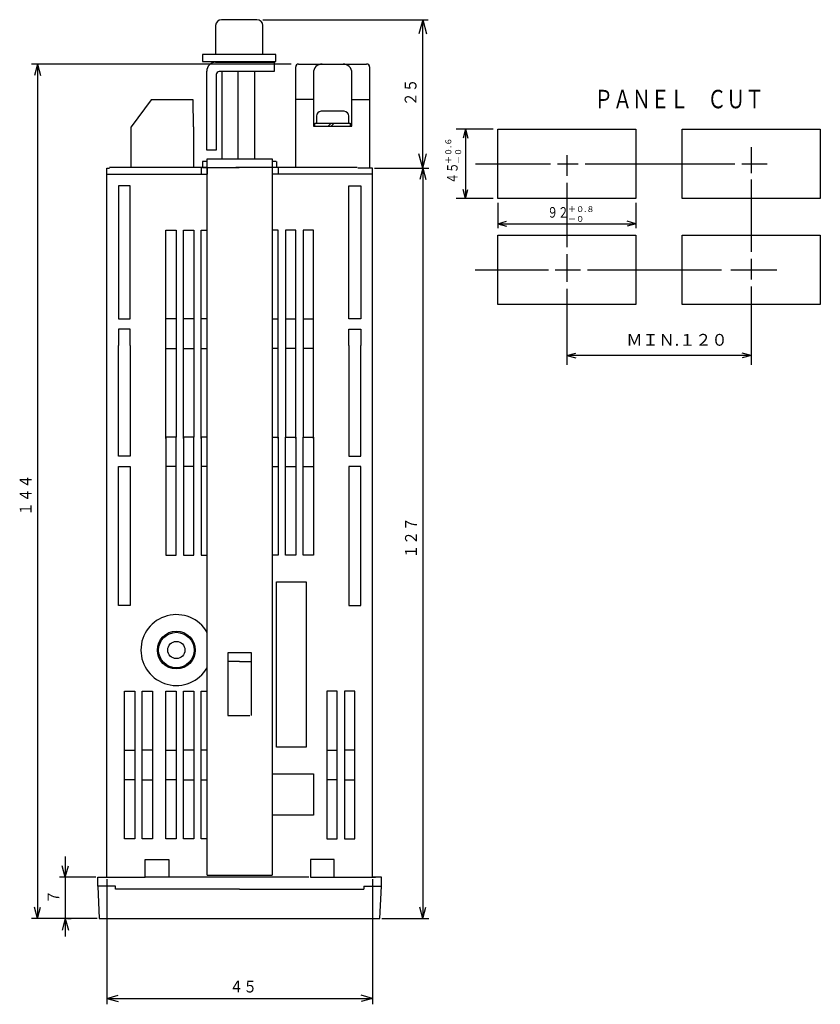
# Model space of a CAD drawing. Extents: x 35 to 292, y 41 to 276.
# Drawn here: x 157 to 292, y 100 to 267 of the extents above; entities that cross this region are included whole.
import ezdxf

# ---------------------------------------------------------------- set-up
doc = ezdxf.new("R2010")
doc.units = 0
doc.header["$MEASUREMENT"] = 0
doc.layers.get('0').update_dxf_attribs({"linetype": 'CONTINUOUS'})
doc.layers.add('1', color=7, linetype='CONTINUOUS')
doc.layers.add('2', color=7, linetype='CONTINUOUS')
doc.styles.add('KANJI10', font='txt', dxfattribs={"width": 0.73913, "height": 1.794, "bigfont": 'bigfont'})
doc.styles.add('KANJI3', font='txt', dxfattribs={"width": 0.75, "height": 3.12, "bigfont": 'bigfont'})
doc.styles.add('KANJI4', font='txt', dxfattribs={"width": 0.85, "height": 2, "bigfont": 'bigfont'})
doc.styles.add('KANJI9', font='txt', dxfattribs={"width": 0.85, "height": 2, "bigfont": 'bigfont'})

msp = doc.modelspace()

# ---------------------------------------------------------------- linework, layer by layer
at = {"color": 3, "linetype": 'Continuous'}
for p, q in [((189.82, 265.52), (189.82, 260.62)), ((196.82, 266.52), (190.82, 266.52)), ((197.82, 260.62), (197.82, 265.52)), ((187.62, 260.62), (187.62, 259.43)), ((200.03, 260.62), (187.62, 260.62)), ((200.03, 259.43), (200.03, 260.62)), ((187.62, 259.43), (200.03, 259.43)), ((189.82, 259.32), (199.72, 259.32)), ((199.72, 259.32), (199.72, 257.73)), ((203.37, 241.52), (203.37, 258.52)), ((203.87, 259.02), (213.12, 259.02)), ((207.87, 259.02), (211.38, 259.02)), ((212.88, 259.02), (215.38, 259.02)), ((215.87, 258.52), (215.87, 241.52)), ((188.32, 244.43), (188.32, 257.82)), ((189.93, 257.23), (189.93, 244.43)), ((199.72, 257.73), (190.43, 257.73)), ((190.87, 257.73), (190.87, 242.97)), ((193.62, 242.97), (193.62, 257.73)), ((196.38, 257.73), (196.38, 242.97)), ((206.38, 257.52), (206.38, 248.53)), ((212.88, 248.53), (212.88, 257.52)), ((178.9, 252.99), (175.5, 248.4)), ((186, 252.99), (178.9, 252.99)), ((186.1, 248.4), (186, 252.99)), ((206.38, 253.03), (203.37, 253.03)), ((212.88, 253.03), (215.87, 253.03)), ((206.88, 250.22), (206.88, 249.03)), ((211.57, 251.03), (207.68, 251.03)), ((212.38, 249.03), (212.38, 250.22)), ((175.5, 241.69), (175.5, 248.4)), ((186.1, 248.4, 0.1), (186.1, 241.5, 0.1)), ((206.38, 248.53), (212.88, 248.53)), ((206.62, 248.53), (206.62, 249.03)), ((206.62, 249.03), (212.62, 249.03)), ((209.38, 249.03), (208.88, 248.53)), ((209.38, 248.53), (209.87, 249.03)), ((212.62, 249.03), (212.62, 248.53)), ((189.93, 244.43), (188.32, 244.43)), ((187.62, 242.53), (187.62, 241.52)), ((188.38, 242.53), (187.62, 242.53)), ((188.38, 243), (193.87, 243)), ((188.38, 241.4), (188.38, 243)), ((193.87, 243), (199.38, 243)), ((199.38, 243), (199.38, 121.75)), ((200.07, 242.53), (199.38, 242.53)), ((200.12, 242.53), (200.12, 241.52)), ((171.38, 121.4), (171.38, 241.4)), ((171.38, 241.4), (171.88, 241.4)), ((171.38, 240.4), (188.38, 240.4)), ((188.4, 241.52), (171.88, 241.52)), ((187.38, 241.52), (187.38, 240.4)), ((187.62, 241.52), (189.22, 241.52)), ((188.07, 241.52), (193.78, 241.52)), ((188.38, 241.4), (188.38, 240.4)), ((188.38, 170.4), (188.38, 241.4)), ((199.02, 241.52), (193.22, 241.52)), ((197.82, 241.52), (193.82, 241.52)), ((199.43, 241.52), (199.02, 241.52)), ((216.25, 240.4), (199.38, 240.4)), ((213.75, 241.52), (199.4, 241.52)), ((200.12, 241.52), (199.43, 241.52)), ((200.38, 241.52), (200.38, 240.4)), ((216.37, 241.4), (213.87, 241.4)), ((216.37, 121.4), (216.37, 241.4)), ((175.38, 238.4), (173.38, 238.4)), ((173.38, 238.4), (173.38, 215.9)), ((175.38, 215.9), (175.38, 238.4)), ((212.38, 238.4), (214.38, 238.4)), ((212.38, 215.9), (212.38, 238.4)), ((214.38, 238.4), (214.38, 215.9)), ((181.37, 230.9), (183.12, 230.9)), ((181.37, 213.4), (181.37, 230.9)), ((183.12, 230.9), (183.12, 213.15)), ((184.38, 230.9), (186.12, 230.9)), ((184.38, 213.4), (184.38, 230.9)), ((186.12, 230.9), (186.12, 213.15)), ((187.38, 213.4), (187.38, 230.9)), ((187.38, 230.9), (188.38, 230.9)), ((200.38, 230.9), (199.38, 230.9)), ((200.38, 213.4), (200.38, 230.9)), ((203.37, 230.9), (201.62, 230.9)), ((201.62, 230.9), (201.62, 213.15)), ((203.37, 213.4), (203.37, 230.9)), ((206.38, 230.9), (204.62, 230.9)), ((204.62, 230.9), (204.62, 213.15)), ((206.38, 213.4), (206.38, 230.9)), ((173.38, 215.9), (175.38, 215.9)), ((183.12, 215.9), (181.37, 215.9)), ((186.12, 215.9), (184.38, 215.9)), ((188.38, 215.9), (187.38, 215.9)), ((199.38, 215.9), (200.38, 215.9)), ((201.62, 215.9), (203.37, 215.9)), ((204.62, 215.9), (206.38, 215.9)), ((214.38, 215.9), (212.38, 215.9)), ((175.38, 214.15), (173.38, 214.15)), ((173.38, 214.15), (173.38, 211.4)), ((175.38, 211.4), (175.38, 214.15)), ((181.37, 195.65), (181.37, 213.4)), ((183.12, 213.4), (183.12, 195.9)), ((184.38, 195.65), (184.38, 213.4)), ((186.12, 213.4), (186.12, 195.9)), ((187.38, 195.65), (187.38, 213.4)), ((200.38, 195.65), (200.38, 213.4)), ((201.62, 213.4), (201.62, 195.9)), ((203.37, 195.65), (203.37, 213.4)), ((204.62, 213.4), (204.62, 195.9)), ((206.38, 195.65), (206.38, 213.4)), ((212.38, 214.15), (214.38, 214.15)), ((212.38, 211.4), (212.38, 214.15)), ((214.38, 214.15), (214.38, 211.4)), ((173.38, 192.65), (173.38, 211.4)), ((175.38, 211.4), (175.38, 192.65)), ((181.37, 210.9), (183.12, 210.9)), ((184.38, 210.9), (186.12, 210.9)), ((187.38, 210.9), (188.38, 210.9)), ((200.38, 210.9), (199.38, 210.9)), ((203.37, 210.9), (201.62, 210.9)), ((206.38, 210.9), (204.62, 210.9)), ((212.38, 211.4), (212.38, 192.65)), ((214.38, 192.65), (214.38, 211.4)), ((183.12, 195.9), (181.37, 195.9)), ((181.37, 195.9), (181.37, 175.9)), ((183.12, 175.9), (183.12, 195.9)), ((186.12, 195.9), (184.38, 195.9)), ((184.38, 195.9), (184.38, 175.9)), ((186.12, 175.9), (186.12, 195.9)), ((187.38, 195.9), (187.38, 175.9)), ((188.38, 195.9), (187.38, 195.9)), ((199.38, 195.9), (200.38, 195.9)), ((200.38, 195.9), (200.38, 175.9)), ((201.62, 195.9), (203.37, 195.9)), ((201.62, 175.9), (201.62, 195.9)), ((203.37, 195.9), (203.37, 175.9)), ((204.62, 195.9), (206.38, 195.9)), ((204.62, 175.9), (204.62, 195.9)), ((206.38, 195.9), (206.38, 175.9)), ((175.38, 192.65), (173.38, 192.65)), ((212.38, 192.65), (214.38, 192.65)), ((173.38, 190.9), (175.38, 190.9)), ((173.38, 186.65), (173.38, 190.9)), ((175.38, 190.9), (175.38, 186.15)), ((183.12, 190.9), (181.37, 190.9)), ((186.12, 190.9), (184.38, 190.9)), ((188.38, 190.9), (187.38, 190.9)), ((199.38, 190.9), (200.38, 190.9)), ((201.62, 190.9), (203.37, 190.9)), ((204.62, 190.9), (206.38, 190.9)), ((214.38, 190.9), (212.38, 190.9)), ((212.38, 190.9), (212.38, 186.15)), ((214.38, 186.65), (214.38, 190.9)), ((173.38, 167.4), (173.38, 186.65)), ((175.38, 186.65), (175.38, 167.4)), ((212.38, 186.65), (212.38, 167.4)), ((214.38, 167.4), (214.38, 186.65)), ((181.37, 175.9), (183.12, 175.9)), ((184.38, 175.9), (186.12, 175.9)), ((187.38, 175.9), (188.38, 175.9)), ((200.38, 175.9), (199.38, 175.9)), ((203.37, 175.9), (201.62, 175.9)), ((206.38, 175.9), (204.62, 175.9)), ((188.38, 121.75), (188.38, 170.5)), ((200.12, 171.4), (205.12, 171.4)), ((200.12, 143.4), (200.12, 171.4)), ((205.12, 171.4), (205.12, 143.4)), ((175.38, 167.4), (173.38, 167.4)), ((212.38, 167.4), (214.38, 167.4)), ((193.87, 159.4), (191.88, 159.4)), ((191.88, 159.4), (191.88, 148.75)), ((195.88, 159.4), (193.87, 159.4)), ((195.88, 148.75), (195.88, 159.4)), ((193.87, 157.9), (191.88, 157.9)), ((193.87, 157.9), (195.88, 157.9)), ((174.38, 152.9), (176.12, 152.9)), ((174.38, 127.9), (174.38, 152.9)), ((176.12, 152.9), (176.12, 127.9)), ((177.37, 152.9), (179.12, 152.9)), ((177.37, 127.9), (177.37, 152.9)), ((179.12, 152.9), (179.12, 127.9)), ((181.37, 152.9), (183.12, 152.9)), ((181.37, 127.9), (181.37, 152.9)), ((183.12, 152.9), (183.12, 127.9)), ((184.38, 152.9), (186.12, 152.9)), ((184.38, 127.9), (184.38, 152.9)), ((186.12, 152.9), (186.12, 127.9)), ((187.38, 127.9), (187.38, 152.9)), ((187.38, 152.9), (188.38, 152.9)), ((210.38, 152.9), (208.62, 152.9)), ((208.62, 152.9), (208.62, 127.9)), ((210.38, 127.9), (210.38, 152.9)), ((213.38, 152.9), (211.62, 152.9)), ((211.62, 152.9), (211.62, 127.9)), ((213.38, 127.9), (213.38, 152.9)), ((191.88, 148.75), (195.62, 148.75)), ((205.12, 143.4), (200.12, 143.4)), ((174.38, 142.9), (176.12, 142.9)), ((179.12, 142.9), (177.37, 142.9)), ((181.37, 142.9), (183.12, 142.9)), ((186.12, 142.9), (184.38, 142.9)), ((188.38, 142.9), (187.38, 142.9)), ((208.62, 142.9), (210.38, 142.9)), ((213.38, 142.9), (211.62, 142.9)), ((199.38, 138.9), (206.38, 138.9)), ((206.38, 138.9), (206.38, 131.9)), ((176.12, 137.9), (174.38, 137.9)), ((177.37, 137.9), (179.12, 137.9)), ((183.12, 137.9), (181.37, 137.9)), ((184.38, 137.9), (186.12, 137.9)), ((187.38, 137.9), (188.38, 137.9)), ((210.38, 137.9), (208.62, 137.9)), ((211.62, 137.9), (213.38, 137.9)), ((206.38, 131.9), (199.38, 131.9)), ((176.12, 127.9), (174.38, 127.9)), ((179.12, 127.9), (177.37, 127.9)), ((183.12, 127.9), (181.37, 127.9)), ((186.12, 127.9), (184.38, 127.9)), ((188.38, 127.9), (187.38, 127.9)), ((208.62, 127.9), (210.38, 127.9)), ((211.62, 127.9), (213.38, 127.9)), ((177.88, 121.4), (177.88, 124.4)), ((177.88, 124.4), (181.88, 124.4)), ((181.88, 124.4), (181.88, 121.4)), ((209.87, 124.4), (205.87, 124.4)), ((205.87, 124.4), (205.87, 121.4)), ((209.87, 121.4), (209.87, 124.4)), ((188.38, 121.75), (199.38, 121.75)), ((169.87, 121.4), (177.88, 121.4)), ((205.62, 121.4), (177.88, 121.4)), ((200.12, 121.4), (189.12, 121.4)), ((205.87, 121.4), (216.88, 121.4)), ((217.87, 121.4), (216.37, 121.4)), ((217.87, 119.9), (217.87, 121.4)), ((172.87, 119.9), (169.87, 119.9)), ((172.87, 119.4), (172.87, 119.9)), ((173.38, 119.4), (172.87, 119.4)), ((193.87, 119.4), (172.87, 119.4)), ((193.87, 119.4), (214.88, 119.4)), ((214.38, 119.4), (214.88, 119.4)), ((214.88, 119.9), (217.87, 119.9)), ((214.88, 119.9), (214.88, 119.4)), ((217.62, 114.4), (217.87, 119.9)), ((170.12, 114.4), (217.62, 114.4))]:
    msp.add_line(p, q, dxfattribs=at)
at = {"color": 4, "linetype": 'Continuous'}
for p, q in [((197.82, 266.52), (225.82, 266.52)), ((224.88, 266.52), (224.23, 264.11)), ((224.88, 241.4), (224.88, 266.52)), ((224.88, 266.52), (225.52, 264.11)), ((224.88, 241.4), (224.23, 243.81)), ((224.88, 241.4), (225.52, 243.81)), ((217.38, 241.4), (225.82, 241.4)), ((169.87, 119.9), (169.87, 121.4)), ((169.87, 119.9), (170.12, 114.4))]:
    msp.add_line(p, q, dxfattribs=at)
at = {"color": 3, "linetype": 'Continuous'}
for radius in [3.2, 3, 1.45]:
    msp.add_circle((183.17, 159.85), radius, dxfattribs=at)
for centre, radius, start, end in [((190.82, 265.52), 1, 90, 180), ((196.82, 265.52), 1, 0, 90), ((189.82, 257.82), 1.5, 90, 180), ((203.87, 258.52), 0.5, 90, 180), ((207.87, 257.52), 1.5, 90, 180), ((211.38, 257.52), 1.5, 0, 90), ((215.38, 258.52), 0.5, 0, 90), ((190.43, 257.23), 0.5, 90, 180), ((207.68, 250.22), 0.8, 90, 180), ((211.57, 250.22), 0.8, 0, 90), ((183.17, 159.85), 6, 29.926, 330.074)]:
    msp.add_arc(centre, radius, start, end, dxfattribs=at)
msp.add_point((199.43, 241.52), dxfattribs=at)
at = {"layer": '1', "color": 4, "linetype": 'Continuous'}
for p, q in [((202.63, 259.02), (158.66, 259.02)), ((159.66, 259.02), (159.14, 257.09)), ((159.66, 259.02), (160.18, 257.09)), ((159.66, 259.02), (159.66, 114.4)), ((224.88, 241.4), (224.36, 239.47)), ((224.88, 241.4), (225.39, 239.47)), ((224.88, 241.4), (224.88, 114.4)), ((164.38, 121.4), (163.86, 123.33)), ((164.38, 124.9), (164.38, 121.4)), ((164.38, 121.4), (164.89, 123.33)), ((169.53, 121.4), (163.38, 121.4)), ((164.38, 121.4), (164.38, 114.4)), ((171.38, 121.05), (171.38, 99.9)), ((216.37, 121.05), (216.37, 99.9)), ((159.66, 114.4), (159.14, 116.33)), ((159.66, 114.4), (160.18, 116.33)), ((224.88, 114.4), (224.36, 116.33)), ((224.88, 114.4), (225.39, 116.33)), ((169.78, 114.4), (158.66, 114.4)), ((164.38, 114.4), (163.86, 112.47)), ((164.38, 114.4), (164.38, 111.4)), ((164.38, 114.4), (164.89, 112.47)), ((164.72, 114.4), (165.38, 114.4)), ((217.97, 114.4), (225.88, 114.4)), ((171.38, 100.9), (173.31, 101.42)), ((171.38, 100.9), (216.37, 100.9)), ((171.38, 100.9), (173.31, 100.38)), ((216.37, 100.9), (214.44, 101.42)), ((216.37, 100.9), (214.44, 100.38))]:
    msp.add_line(p, q, dxfattribs=at)
at = {"layer": '1', "color": 3, "linetype": 'Continuous'}
msp.add_line((216.72, 241.4), (225.88, 241.4), dxfattribs=at)
at = {"layer": '2', "color": 3, "linetype": 'Continuous'}
for p, q in [((236.79, 247.99), (230.55, 247.99)), ((237.57, 247.99), (260.97, 247.99)), ((237.57, 236.29), (237.57, 247.99)), ((260.97, 247.99), (260.97, 236.29)), ((268.77, 247.99), (292.17, 247.99)), ((268.77, 236.29), (268.77, 247.99)), ((292.17, 247.99), (292.17, 236.29)), ((260.97, 236.29), (237.57, 236.29)), ((292.17, 236.29), (268.77, 236.29)), ((237.57, 230.05), (260.97, 230.05)), ((260.97, 230.05), (260.97, 218.35)), ((268.77, 230.05), (292.17, 230.05)), ((268.77, 218.35), (268.77, 230.05)), ((292.17, 230.05), (292.17, 218.35)), ((292.17, 218.35), (268.77, 218.35))]:
    msp.add_line(p, q, dxfattribs=at)
at = {"layer": '2', "color": 4, "linetype": 'Continuous'}
for p, q in [((232.11, 247.99), (231.71, 246.48)), ((232.11, 247.99), (232.11, 236.29)), ((232.11, 247.99), (232.52, 246.48)), ((249.27, 243.61), (249.27, 240.1)), ((280.47, 244.93), (280.47, 240.57)), ((233.83, 242.14), (246.53, 242.14)), ((247.7, 242.14), (251.21, 242.14)), ((252.38, 242.14), (277.73, 242.14)), ((278.9, 242.14), (283.19, 242.14)), ((249.27, 238.93), (249.27, 228.01)), ((280.47, 239.47), (280.47, 227.23)), ((232.11, 236.29), (231.71, 237.8)), ((232.11, 236.29), (232.52, 237.8)), ((236.79, 236.29), (230.55, 236.29)), ((237.57, 235.51), (237.57, 231.22)), ((260.97, 235.51), (260.97, 231.22)), ((237.57, 232), (239.08, 232.41)), ((237.57, 232), (239.08, 231.6)), ((237.57, 232), (260.97, 232)), ((260.97, 232), (259.46, 232.41)), ((260.97, 232), (259.46, 231.6)), ((249.27, 226.84), (249.27, 222.16)), ((280.47, 226.06), (280.47, 222.55)), ((233.73, 224.2), (246.14, 224.2)), ((247.31, 224.2), (251.6, 224.2)), ((252.77, 224.2), (275.44, 224.2)), ((277, 224.2), (284.8, 224.2)), ((249.27, 220.99), (249.27, 208.13)), ((280.47, 221.38), (280.47, 208.13)), ((249.27, 209.69), (250.78, 210.1)), ((280.47, 209.69), (278.96, 210.1)), ((249.27, 209.69), (250.78, 209.29)), ((280.47, 209.69), (249.27, 209.69)), ((280.47, 209.69), (278.96, 209.29))]:
    msp.add_line(p, q, dxfattribs=at)
at = {"layer": '2', "color": 3}
msp.add_lwpolyline([(260.97, 218.35), (237.57, 218.35), (237.57, 230.05)], dxfattribs=at)

# ---------------------------------------------------------------- texts
at = {"color": 4, "linetype": 'Continuous', "style": 'KANJI9', "width": 0.85}
msp.add_text('２５', height=2, rotation=90, dxfattribs=at).set_placement((223.82, 251.91, 0.1))
at = {"color": 3, "linetype": 'Continuous', "style": 'KANJI3', "width": 0.75}
msp.add_text('ＰＡＮＥＬ\u3000ＣＵＴ', height=3.12, dxfattribs=at).set_placement((253.91, 251.53, 0.1))
at = {"color": 4, "linetype": 'Continuous', "insert": (228.71, 242.09), "char_height": 1, "width": 5.0038, "attachment_point": 1, "rotation": 90}
msp.add_mtext('{\\fＭＳ Ｐ明朝|b0|i0|c128|p18;＋０.６\\P－０}', dxfattribs=at)
at = {"color": 4, "linetype": 'Continuous', "attachment_point": 1}
for s, insert, char_height, width in [('{\\fＭＳ Ｐ明朝|b0|i0|c128|p18;＋０.８\\P－０}', (249.47, 234.97), 1, 4.3531), ('{\\fＭＳ Ｐ明朝|b0|i0|c128|p18;ＭＩＮ.１２０}', (259.34, 213.35), 2, 13.9647)]:
    msp.add_mtext(s, dxfattribs=dict(at, insert=insert, char_height=char_height, width=width))
at = {"layer": '1', "color": 4, "linetype": 'Continuous', "style": 'KANJI4', "width": 0.85}
for s, p in [('１４４', (158.66, 182.56)), ('１２７', (223.88, 175.35)), ('７', (163.38, 116.9))]:
    msp.add_text(s, height=2, rotation=90, dxfattribs=at).set_placement(p)
msp.add_text('４５', height=2, dxfattribs=at).set_placement((192.18, 101.9))
at = {"layer": '2', "color": 4, "linetype": 'Continuous', "style": 'KANJI10', "width": 0.73913}
msp.add_text('４５', height=1.794, rotation=90, dxfattribs=at).set_placement((230.79, 238.75, 0.08))
msp.add_text('９２', height=1.794, dxfattribs=at).set_placement((245.96, 233.02, 0.08))

doc.saveas('drawing.dxf')
